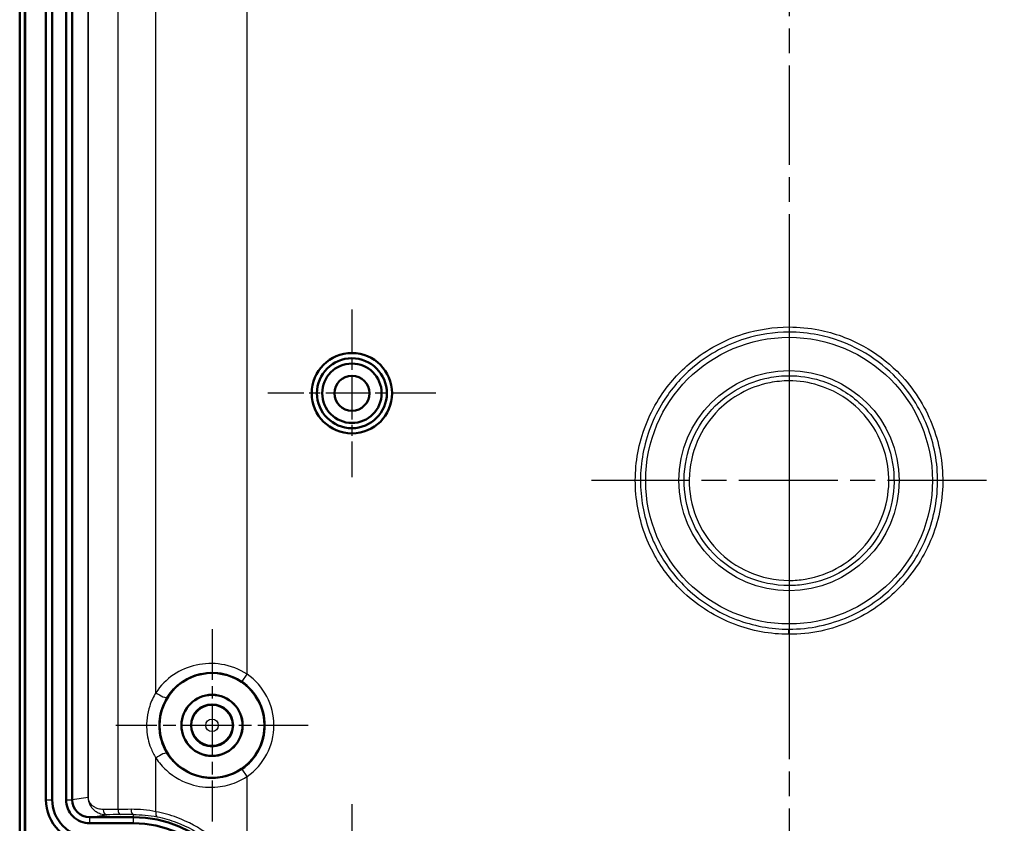
# Model space of a CAD drawing. Units: millimetres. Extents: x 1 to 593, y 1 to 419.
# Drawn here: x 143 to 200, y 169 to 215 of the extents above; entities that cross this region are included whole.
import ezdxf

# ---------------------------------------------------------------- set-up
doc = ezdxf.new("R2010")
doc.units = ezdxf.units.MM
doc.linetypes.add('CHAIN', pattern=[0.3543, 0.2362, -0.0295, 0.0591, -0.0295])
doc.linetypes.add('DASH_DOT', pattern=[0.37, 0.24, -0.06, 0.01, -0.06])
for name, color, linetype, lineweight in [('Bemaßung (ISO)', 1, 'Continuous', 25), ('Mittellinie (ISO)', 1, 'DASH_DOT', 25), ('Mittelpunktmarkierung (ISO)', 1, 'DASH_DOT', 25), ('Sichtbar (ISO)', 7, 'Continuous', 50), ('Sichtbar schmal (ISO)', 1, 'Continuous', 25)]:
    doc.layers.add(name, color=color, linetype=linetype, lineweight=lineweight)
doc.styles.add('5', font='isocpeur.ttf', dxfattribs={"width": 1.1})
doc.dimstyles.new('11-Bopla 5', dxfattribs={"dimtxt": 5, "dimasz": 2.5, "dimexe": 1, "dimexo": 0, "dimgap": 0.6, "dimtad": 1, "dimdec": 6, "dimrnd": 1e-08, "dimtxsty": '5', "dimcen": 0.09, "dimdle": 7, "dimclrd": 1, "dimclre": 1, "dimclrt": 7, "dimadec": 6, "dimazin": 2, "dimtfac": 0.7, "dimtdec": 3, "dimtmove": 0, "dimatfit": 3, "dimfxl": 1, "dimtolj": 1, "dimlwd": 25, "dimlwe": 25, "dimarcsym": 0})

# ---------------------------------------------------------------- blocks, each defined once
blk = doc.blocks.new('*D8')
at = {"layer": 'Bemaßung (ISO)', "color": 1, "linetype": 'Continuous', "lineweight": 25}
for p, q in [((187.437, 285.871), (245.437, 285.871)), ((244.437, 283.371), (244.437, 153.51)), ((187.437, 151.01), (245.437, 151.01))]:
    blk.add_line(p, q, dxfattribs=at)
at = {"layer": 'Bemaßung (ISO)', "color": 1, "linetype": 'Continuous'}
for points in [[(244.021, 283.371), (244.854, 283.371), (244.437, 285.871)], [(244.021, 153.51), (244.854, 153.51), (244.437, 151.01)]]:
    blk.add_solid(points, dxfattribs=at)
at = {"layer": 'Defpoints', "color": 0, "linetype": 'Continuous'}
for p in [(187.437, 285.871), (187.437, 151.01), (244.437, 151.01)]:
    blk.add_point(p, dxfattribs=at)
at = {"layer": 'Bemaßung (ISO)', "color": 7, "linetype": 'Continuous', "lineweight": 25, "insert": (243.837, 208.403), "char_height": 5, "attachment_point": 7, "rotation": 90, "style": '5'}
blk.add_mtext('\\A1;(134,9)', dxfattribs=at)

msp = doc.modelspace()

# ---------------------------------------------------------------- linework, layer by layer
at = {"layer": 'Mittellinie (ISO)', "linetype": 'CHAIN', "ltscale": 23.990969}
msp.add_line((187.4371679, 288.681533), (187.4371679, 148.0654353), dxfattribs=at)
at = {"layer": 'Mittelpunktmarkierung (ISO)', "linetype": 'CHAIN', "ltscale": 23.990969}
for p, q in [((187.4362973, 199.7323201), (187.4362973, 177.1491047)), ((198.727905, 188.4407124), (176.1446896, 188.4407124))]:
    msp.add_line(p, q, dxfattribs=at)
at = {"layer": 'Mittelpunktmarkierung (ISO)', "linetype": 'CHAIN', "ltscale": 10.667491}
for p, q in [((162.4371679, 198.240712), (162.4371679, 188.640712)), ((167.2371679, 193.440712), (157.6371679, 193.440712)), ((187.4371679, 169.240712), (187.4371679, 159.640712))]:
    msp.add_line(p, q, dxfattribs=at)
at = {"layer": 'Mittelpunktmarkierung (ISO)', "linetype": 'CHAIN', "ltscale": 12.223182}
for p, q in [((154.4371679, 179.940712), (154.4371679, 168.940712)), ((159.9371679, 174.440712), (148.9371679, 174.440712)), ((162.4371679, 169.940712), (162.4371679, 158.940712))]:
    msp.add_line(p, q, dxfattribs=at)
at = {"layer": 'Sichtbar (ISO)'}
for p, q in [((143.4371679, 158.9243669), (143.4371679, 277.9570572)), ((143.7371679, 277.7954704), (143.7371679, 159.0859537)), ((143.7415313, 277.7942998), (143.7415313, 159.0871243)), ((144.9412849, 170.1902174), (144.9412849, 266.6912067)), ((145.2939389, 170.1902174), (145.2939389, 266.6912067)), ((146.088631, 170.1902174), (146.088631, 266.6912067)), ((146.4412849, 170.1902174), (146.4412849, 266.6912067)), ((147.4426199, 169.190712), (149.9371679, 169.190712)), ((149.9371679, 168.8380581), (147.4426199, 168.8380581))]:
    msp.add_line(p, q, dxfattribs=at)
for centre, radius in [((162.4371679, 193.440712), 2.3), ((162.4371679, 193.440712), 2), ((162.4371679, 193.440712), 1.7), ((162.4371679, 193.440712), 1), ((154.4371679, 174.440712), 3), ((154.4371679, 174.440712), 1.75), ((154.4371679, 174.440712), 1.7456366), ((154.4371679, 174.440712), 1.2)]:
    msp.add_circle(centre, radius, dxfattribs=at)
for radius in [6.75, 6.397346]:
    msp.add_arc((149.9371679, 162.440712), radius, 0, 90, dxfattribs=at)
msp.add_ellipse((147.4431536, 170.1907501), major_axis=(-0.9918612, -0.1415218), ratio=0.9980969341, start_param=6.1417250177, end_param=7.7119886022, dxfattribs=at)
for points in [[(147.4426199, 167.690712), (146.7805828, 167.690712), (146.1224437, 167.9661983), (145.6579502, 168.438827), (145.2046667, 168.9000493), (144.9412849, 169.5432128), (144.9412849, 170.1902174)], [(147.4426199, 168.043366), (146.8738327, 168.043366), (146.3084435, 168.2800553), (145.9094694, 168.686017), (145.5201242, 169.0821812), (145.2939389, 169.6345456), (145.2939389, 170.1902174)], [(147.4426199, 168.8380581), (147.0839678, 168.8380581), (146.7275867, 168.9873199), (146.4762583, 169.2430501), (146.2309954, 169.4926085), (146.088631, 169.8403607), (146.088631, 170.1902174)]]:
    msp.add_open_spline(points, degree=3, knots=[1.7127893586, 1.7127893586, 1.7127893586, 1.7127893586, 2.5075110531, 2.5075110531, 2.5075110531, 3.2830529431, 3.2830529431, 3.2830529431, 3.2830529431], dxfattribs=at)
at = {"layer": 'Sichtbar schmal (ISO)'}
for p, q in [((156.4371679, 177.366029), (156.4371679, 259.5153951)), ((147.3449426, 217.6795881), (147.3449426, 170.319154)), ((147.3613022, 170.319154), (147.3613022, 217.6788812)), ((149.059909, 169.6350753), (149.059909, 217.661846)), ((151.228984, 176.3091174), (151.228984, 217.652634)), ((187.4418021, 182.7323219), (187.4420423, 182.436518)), ((187.4300306, 179.649107), (187.4302708, 179.9449109)), ((156.154984, 176.9532903), (156.4371679, 177.366029)), ((151.228984, 169.5035283), (151.228984, 172.5723067)), ((156.4371679, 171.5153951), (156.154984, 171.9281338)), ((156.4371679, 165.5680607), (156.4371679, 171.5153951)), ((144.9412849, 170.1902174), (145.2939389, 170.1902174)), ((146.088631, 170.1902174), (146.4412849, 170.1902174)), ((147.3449426, 170.319154), (146.4412849, 170.1902174)), ((147.3449426, 170.319154), (147.3613022, 170.319154)), ((147.4426199, 169.190712), (148.4200595, 169.3301761)), ((147.4426199, 168.8380581), (147.4426199, 169.190712)), ((149.9371679, 169.190712), (149.9371679, 169.3383504)), ((149.9371679, 168.8380581), (149.9371679, 169.190712))]:
    msp.add_line(p, q, dxfattribs=at)
for centre, radius in [((187.4371679, 188.440712), 8.2), ((187.4371679, 188.440712), 6.3), ((154.4371679, 174.440712), 1.1545594), ((154.4371679, 174.440712), 0.3545898)]:
    msp.add_circle(centre, radius, dxfattribs=at)
for radius in [3.0436724, 3.5436534]:
    msp.add_arc((154.4371679, 174.440712), radius, 304.35989298, 55.64010702, dxfattribs=at)
for centre, major_axis, ratio, start_param, end_param in [((151.4373114, 176.3091174), (0.4249684, -0.2634423), 0.2347411195, 4.3504051897, 6.2742078044), ((151.4373114, 172.5723067), (0.4249684, 0.2634423), 0.234741118, 0.0089775028, 1.9327801161), ((150.6639125, 169.6102545), (-3.5, 0), 0.0079788506, 5.1884555941, 5.4894738889), ((148.4200595, 169.6301647), (0.0025748, -0.299989), 0.701190932, 4.7063707568, 6.2709453672), ((172.9371679, 169.2332809), (-52.1011363, 0), 0.0086766182, 5.1724532619, 5.1884555989), ((149.197395, 169.6350753), (0.0013499, -0.299997), 0.4582830558, 4.710326819, 6.2733668848), ((149.9371679, 169.6383389), (0.0012973, -0.2999972), 0.4440023707, 4.7104689324, 6.2734459946), ((151.3539804, 169.5035283), (-0.0578501, -0.2943694), 0.4101607114, 4.7928207466, 6.2736167307), ((150.6639125, 169.310266), (3.2, 0), 0.0087268678, 2.0468629409, 2.3478812363), ((172.9371679, 168.9332923), (51.8011363, 0), 0.0087268678, 2.0308606083, 2.0468629453)]:
    msp.add_ellipse(centre, major_axis=major_axis, ratio=ratio, start_param=start_param, end_param=end_param, dxfattribs=at)
for points, knots in [([(187.4300306, 179.649107), (188.6461296, 179.6481197), (189.8773014, 179.9078354), (192.0246438, 180.855634), (192.989006, 181.5301811), (194.5608573, 183.1651654), (195.1969257, 184.1553297), (196.0303702, 186.2646567), (196.2429, 187.422171), (196.2131378, 189.6899903), (195.9703047, 190.8415285), (195.0817923, 192.9282571), (194.4199582, 193.9013881), (193.04789, 195.2555678), (192.398473, 195.7426334), (190.8987301, 196.5737467), (190.0368476, 196.8889665), (188.5765525, 197.1769524), (188.0041802, 197.23232), (187.4371679, 197.23232), (186.5580071, 197.23232), (185.6762973, 197.0991762), (183.7477429, 196.5013744), (182.7260851, 195.951205), (181.1617634, 194.6610105), (180.5715962, 194.0028486), (179.4800187, 192.3393242), (179.0531876, 191.3083864), (178.614233, 189.1915991), (178.5880428, 188.1264533), (178.9100542, 186.0649192), (179.2492813, 185.0776066), (180.1912459, 183.3788218), (180.7653278, 182.6439282), (182.2555567, 181.2484072), (183.2539826, 180.6253871), (185.3000337, 179.8478281), (186.3727032, 179.6499653), (187.4300306, 179.649107)], [-2.7453765563, -2.7453765563, -2.7453765563, -2.7453765563, -2.381415327, -2.381415327, -2.0412131374, -2.0412131374, -1.7010109478, -1.7010109478, -1.3608087583, -1.3608087583, -1.0206065687, -1.0206065687, -0.6804043791, -0.6804043791, -0.4422695727, -0.4422695727, -0.1701036818, -0.1701036818, 0, 0, 0, 0.2637482393, 0.2637482393, 0.6040185608, 0.6040185608, 0.8667143102, 0.8667143102, 1.1954352534, 1.1954352534, 1.509485222, 1.509485222, 1.8164438098, 1.8164438098, 2.0887312169, 2.0887312169, 2.4289334065, 2.4289334065, 2.7453765563, 2.7453765563, 2.7453765563, 2.7453765563]), ([(187.4302708, 179.9449109), (186.4085183, 179.9457403), (185.3719401, 180.1369458), (183.3947308, 180.8883429), (182.4298981, 181.4904008), (180.9898097, 182.8389678), (180.4350434, 183.549135), (179.5247724, 185.1907622), (179.196959, 186.1448556), (178.885782, 188.1370269), (178.911091, 189.1663347), (179.3352765, 191.2119001), (179.7477463, 192.2081508), (180.8025964, 193.815704), (181.3729067, 194.4517213), (182.884595, 195.6985057), (183.871878, 196.230164), (185.7355439, 196.807852), (186.5875875, 196.936516), (187.4371679, 196.936516), (187.9851024, 196.936516), (188.5382166, 196.8830113), (189.9493783, 196.604715), (190.7822617, 196.3001012), (192.231544, 195.4969516), (192.8591106, 195.026274), (194.185014, 193.7176572), (194.82458, 192.7772684), (195.6831973, 190.7607502), (195.91786, 189.6479568), (195.9466208, 187.456441), (195.7412418, 186.3378726), (194.9358395, 184.2995164), (194.3211724, 183.3426674), (192.8022078, 181.7626941), (191.8702927, 181.1108429), (189.7952003, 180.1949341), (188.6054527, 179.9439568), (187.4302708, 179.9449109)], [-2.7453765563, -2.7453765563, -2.7453765563, -2.7453765563, -2.4289334065, -2.4289334065, -2.0887312169, -2.0887312169, -1.8164438098, -1.8164438098, -1.509485222, -1.509485222, -1.1954352534, -1.1954352534, -0.8667143102, -0.8667143102, -0.6040185608, -0.6040185608, -0.2637482393, -0.2637482393, 0, 0, 0, 0.1701036818, 0.1701036818, 0.4422695727, 0.4422695727, 0.6804043791, 0.6804043791, 1.0206065687, 1.0206065687, 1.3608087583, 1.3608087583, 1.7010109478, 1.7010109478, 2.0412131374, 2.0412131374, 2.381415327, 2.381415327, 2.7453765563, 2.7453765563, 2.7453765563, 2.7453765563]), ([(187.4420423, 182.436518), (187.7622504, 182.436778), (188.0845874, 182.4628168), (189.1521887, 182.6367981), (189.870901, 182.8996304), (191.1709534, 183.6782408), (191.740086, 184.1854808), (192.7135896, 185.4540332), (193.0810071, 186.2252401), (193.4397992, 187.7267644), (193.482062, 188.4295453), (193.3097736, 189.930675), (193.0546854, 190.7103647), (192.3308332, 191.9798643), (191.919666, 192.4878168), (190.7949138, 193.4917288), (190.0310651, 193.9227058), (188.6397479, 194.353978), (188.0375875, 194.4449081), (187.4371679, 194.4449081), (187.0499261, 194.4449081), (186.6590236, 194.4070944), (185.6617134, 194.2104126), (185.0730901, 193.9951312), (184.0488508, 193.4275229), (183.6053408, 193.0948872), (182.6682972, 192.1700604), (182.2163, 191.5054643), (181.6094938, 190.0803408), (181.4436519, 189.293902), (181.4233259, 187.7451032), (181.5684723, 186.9545831), (182.1376701, 185.5140261), (182.5720707, 184.837797), (183.6455607, 183.7211906), (184.3041683, 183.2605112), (185.7706878, 182.6132156), (186.611512, 182.4358438), (187.4420423, 182.436518)], [-1.7825732982, -1.7825732982, -1.7825732982, -1.7825732982, -1.691460906, -1.691460906, -1.4769880252, -1.4769880252, -1.2633273416, -1.2633273416, -1.0251424006, -1.0251424006, -0.8272031832, -0.8272031832, -0.598098415, -0.598098415, -0.4142890488, -0.4142890488, -0.1712517607, -0.1712517607, 0, 0, 0, 0.1104491594, 0.1104491594, 0.2871678146, 0.2871678146, 0.4417866378, 0.4417866378, 0.6626799567, 0.6626799567, 0.8835732755, 0.8835732755, 1.1044665944, 1.1044665944, 1.3253599133, 1.3253599133, 1.5462532322, 1.5462532322, 1.7825732982, 1.7825732982, 1.7825732982, 1.7825732982]), ([(187.4418021, 182.7323219), (186.6521889, 182.7316809), (185.852789, 182.9003143), (184.4585193, 183.51572), (183.8323588, 183.9537036), (182.8117556, 185.015299), (182.3987563, 185.6582128), (181.8576007, 187.027799), (181.7196051, 187.7793732), (181.7389297, 189.2518685), (181.8966013, 189.9995625), (182.4735124, 191.3544755), (182.9032414, 191.9863296), (183.7941204, 192.8655937), (184.2157803, 193.1818417), (185.1895593, 193.721486), (185.7491833, 193.9261613), (186.6973598, 194.1131533), (187.069004, 194.1491041), (187.4371679, 194.1491041), (188.0080071, 194.1491041), (188.5805014, 194.0626537), (189.9032736, 193.6526287), (190.6294904, 193.2428843), (191.6988303, 192.2884313), (192.0897408, 191.8055037), (192.7779316, 190.5985475), (193.0204526, 189.8572701), (193.184253, 188.4300954), (193.1440723, 187.7619379), (192.8029565, 186.334388), (192.4536403, 185.6011755), (191.5280975, 184.39512), (190.987004, 183.9128698), (189.7510002, 183.1726185), (189.0676961, 182.922735), (188.0526915, 182.757325), (187.7462348, 182.732569), (187.4418021, 182.7323219)], [-1.7825732982, -1.7825732982, -1.7825732982, -1.7825732982, -1.5462532322, -1.5462532322, -1.3253599133, -1.3253599133, -1.1044665944, -1.1044665944, -0.8835732755, -0.8835732755, -0.6626799567, -0.6626799567, -0.4417866378, -0.4417866378, -0.2871678146, -0.2871678146, -0.1104491594, -0.1104491594, 0, 0, 0, 0.1712517607, 0.1712517607, 0.4142890488, 0.4142890488, 0.598098415, 0.598098415, 0.8272031832, 0.8272031832, 1.0251424006, 1.0251424006, 1.2633273416, 1.2633273416, 1.4769880252, 1.4769880252, 1.691460906, 1.691460906, 1.7825732982, 1.7825732982, 1.7825732982, 1.7825732982]), ([(156.4371679, 177.366029), (156.0001296, 177.6528743), (155.4975481, 177.8473824), (154.0125291, 178.0909943), (153.0091703, 177.8600899), (151.8343354, 177.0632267), (151.4905858, 176.7142368), (151.228984, 176.3091174)], [-1.56589890107, -1.56589890107, -1.56589890107, -1.56589890107, -1.41342683834, -1.41342683834, -1.12912489009, -1.12912489009, -0.98191599583, -0.98191599583, -0.98191599583, -0.98191599583]), ([(151.8617075, 176.0447901), (152.0771932, 176.3926677), (152.3603958, 176.6924349), (153.3285483, 177.3770797), (154.1557305, 177.5757326), (155.3801998, 177.3667026), (155.7946233, 177.1996641), (156.154984, 176.9532903)], [0.98191599589, 0.98191599589, 0.98191599589, 0.98191599589, 1.12912489009, 1.12912489009, 1.41342683834, 1.41342683834, 1.56589890107, 1.56589890107, 1.56589890107, 1.56589890107]), ([(151.228984, 176.3091174), (151.0810717, 176.0728045), (150.9598856, 175.8167248), (150.7265961, 175.113605), (150.6674325, 174.6456539), (150.7268616, 173.8309372), (150.8069857, 173.4817855), (151.0153988, 172.9510829), (151.1141428, 172.7557833), (151.228984, 172.5723067)], [-0.39760344545, -0.39760344545, -0.39760344545, -0.39760344545, -0.31179502567, -0.31179502567, -0.17321945871, -0.17321945871, -0.06662286873, -0.06662286873, 0, 0, 0, 0]), ([(151.8617075, 172.8366339), (151.7641139, 172.9941878), (151.6802067, 173.1618773), (151.5031157, 173.6175185), (151.4350408, 173.9172541), (151.3845481, 174.6166443), (151.4348117, 175.0183449), (151.6330352, 175.6219944), (151.7360097, 175.8418651), (151.8617075, 176.0447901)], [0, 0, 0, 0, 0.06662286873, 0.06662286873, 0.17321945871, 0.17321945871, 0.31179502567, 0.31179502567, 0.39760344545, 0.39760344545, 0.39760344545, 0.39760344545]), ([(151.228984, 172.5723067), (151.396275, 172.313238), (151.5967782, 172.0774328), (152.2584627, 171.474348), (152.7921309, 171.1824709), (153.8241275, 170.907606), (154.3019351, 170.8696329), (155.1370346, 170.9605509), (155.4961309, 171.0527745), (156.0445282, 171.2829104), (156.246975, 171.390564), (156.4371679, 171.5153951)], [-0.58397744532, -0.58397744532, -0.58397744532, -0.58397744532, -0.48995568016, -0.48995568016, -0.31053529024, -0.31053529024, -0.17251960569, -0.17251960569, -0.0663536945, -0.0663536945, 0, 0, 0, 0]), ([(156.154984, 171.9281338), (155.9981601, 171.8209154), (155.8312292, 171.7284551), (155.3790373, 171.5308193), (155.0829355, 171.4516454), (154.3943674, 171.3736903), (154.0004261, 171.4064186), (153.1496993, 171.6427648), (152.7098785, 171.8936045), (152.1646863, 172.4116472), (151.9995079, 172.6141706), (151.8617075, 172.8366339)], [0, 0, 0, 0, 0.0663536945, 0.0663536945, 0.17251960569, 0.17251960569, 0.31053529024, 0.31053529024, 0.48995568016, 0.48995568016, 0.58397744532, 0.58397744532, 0.58397744532, 0.58397744532]), ([(147.3449426, 170.319154), (147.3449455, 170.3012844), (147.3455062, 170.2833854), (147.3483142, 170.2377725), (147.351368, 170.2105934), (147.3601976, 170.153983), (147.3663636, 170.1251588), (147.3817314, 170.0660467), (147.3912881, 170.0364322), (147.4158388, 169.9705918), (147.4315578, 169.9358492), (147.4704578, 169.8607877), (147.4944701, 169.8219637), (147.558337, 169.7318554), (147.6002766, 169.6835331), (147.6944311, 169.5923909), (147.7471123, 169.5502324), (147.8823311, 169.4612113), (147.9686846, 169.4186299), (148.1720309, 169.3507824), (148.2920003, 169.3294113), (148.4200595, 169.3301761)], [0, 0, 0, 0, 0.00375270031, 0.00375270031, 0.0097570208, 0.0097570208, 0.01695969243, 0.01695969243, 0.02550684113, 0.02550684113, 0.0371770329, 0.0371770329, 0.0523482822, 0.0523482822, 0.07481577608, 0.07481577608, 0.09870441646, 0.09870441646, 0.13173298235, 0.13173298235, 0.17018742352, 0.17018742352, 0.17018742352, 0.17018742352]), ([(148.2096983, 169.6301647), (148.1097442, 169.6293803), (148.0158841, 169.644078), (147.8563798, 169.6910733), (147.7884662, 169.7206456), (147.6818222, 169.7825538), (147.6401738, 169.8118932), (147.5655501, 169.8753618), (147.5322171, 169.9090279), (147.481312, 169.9718419), (147.4621296, 169.9989146), (147.4309864, 170.0512802), (147.4183771, 170.0755251), (147.3986501, 170.121492), (147.3909596, 170.1421734), (147.3785797, 170.1834718), (147.3736069, 170.2036158), (147.3664829, 170.2431957), (147.3640177, 170.2622044), (147.3617534, 170.2941185), (147.3613022, 170.306645), (147.3613022, 170.319154)], [-0.17018742352, -0.17018742352, -0.17018742352, -0.17018742352, -0.13173298235, -0.13173298235, -0.09870441646, -0.09870441646, -0.07481577608, -0.07481577608, -0.0523482822, -0.0523482822, -0.0371770329, -0.0371770329, -0.02550684113, -0.02550684113, -0.01695969243, -0.01695969243, -0.0097570208, -0.0097570208, -0.00375270031, -0.00375270031, 0, 0, 0, 0]), ([(151.228984, 169.5035283), (150.9923237, 169.5497695), (150.7545209, 169.5839975), (150.2788212, 169.6287905), (150.040923, 169.6393577), (149.8039662, 169.6383389)], [-0.15775974371, -0.15775974371, -0.15775974371, -0.15775974371, -0.07887987186, -0.07887987186, 0, 0, 0, 0]), ([(156.4371679, 165.5680607), (156.3173624, 165.8110929), (156.1835791, 166.0475242), (155.5649157, 167.0090297), (154.9551315, 167.6578834), (153.6914835, 168.5953015), (153.0699687, 168.9285826), (152.0337242, 169.3150392), (151.6293219, 169.4267413), (151.228984, 169.5035283)], [-0.68122658796, -0.68122658796, -0.68122658796, -0.68122658796, -0.60031702244, -0.60031702244, -0.34056380642, -0.34056380642, -0.13098607939, -0.13098607939, 0, 0, 0, 0]), ([(149.9371679, 169.3383504), (150.1629411, 169.3393692), (150.3896155, 169.3292841), (150.8428799, 169.2864389), (151.0694713, 169.2536765), (151.2949777, 169.2093994)], [0, 0, 0, 0, 0.07887987186, 0.07887987186, 0.15775974371, 0.15775974371, 0.15775974371, 0.15775974371]), ([(151.2949777, 169.2093994), (151.6694484, 169.135874), (152.0477299, 169.0288769), (153.0170545, 168.658621), (153.5984443, 168.3392533), (154.7805089, 167.4408932), (155.3509215, 166.8190345), (155.9296307, 165.8975209), (156.0547734, 165.6709228), (156.1668406, 165.437998)], [0, 0, 0, 0, 0.13098607939, 0.13098607939, 0.34056380642, 0.34056380642, 0.60031702244, 0.60031702244, 0.68122658796, 0.68122658796, 0.68122658796, 0.68122658796])]:
    msp.add_open_spline(points, degree=3, knots=knots, dxfattribs=at)

# ---------------------------------------------------------------- dimensions: what is measured, and where the dimension line sits
at = {"layer": 'Bemaßung (ISO)', "color": 1, "linetype": 'Continuous', "lineweight": 25}
dim = msp.add_linear_dim(base=(244.4371679, 151.0102815), p1=(187.4371679, 285.8711426), p2=(187.4371679, 151.0102815), angle=90, text='(<>)', dimstyle='11-Bopla 5', override={"dimgap": 0.6, "dimdec": 1, "dimtol": 0, "dimlim": 0, "dimtp": 0, "dimtm": 0, "dimtdec": 3, "dimtofl": 0, "dimatfit": 1}, dxfattribs=at)
dim.commit()
dim.dimension.update_dxf_attribs({"geometry": '*D8', "text_midpoint": (244.4371679, 218.440712), "dimtype": 160})

doc.saveas('drawing.dxf')
